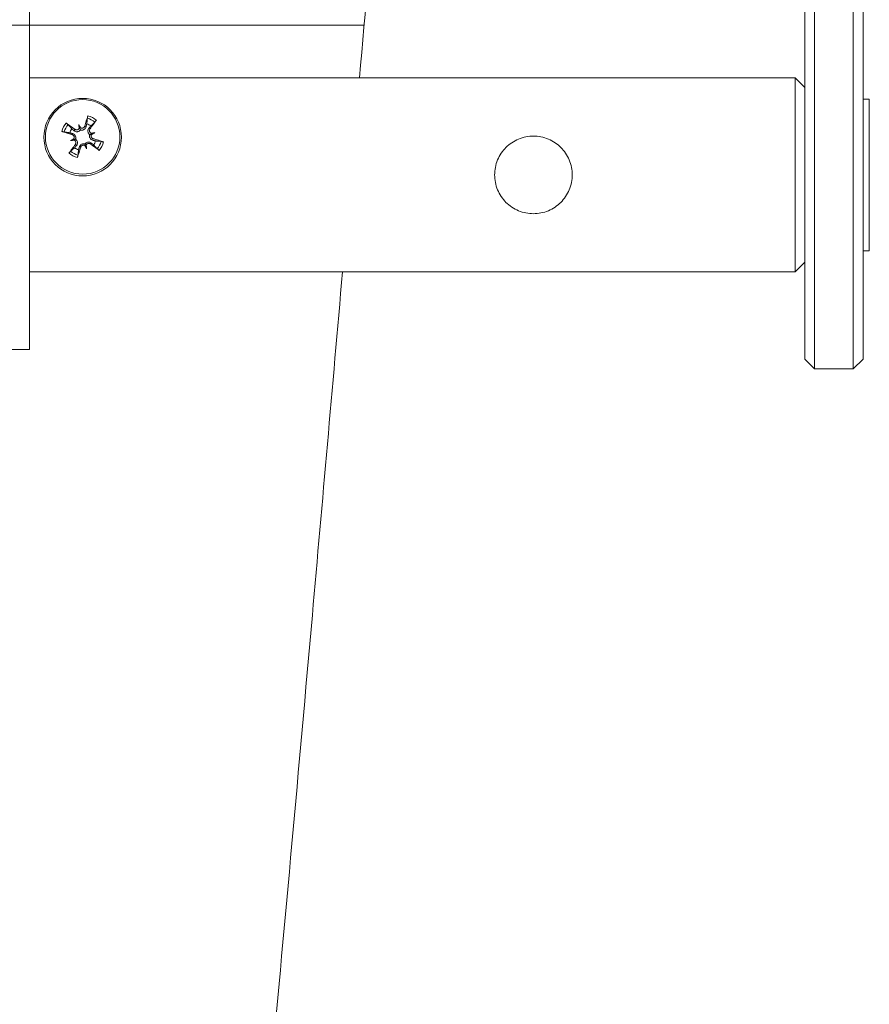
# Model space of a CAD drawing. Units: millimetres. Extents: x -3832 to 157681, y -5390 to 3327.
# Drawn here: x -1877 to -1789, y -5101 to -5000 of the extents above; entities that cross this region are included whole.
import ezdxf

# ---------------------------------------------------------------- set-up
doc = ezdxf.new("R2010")
doc.units = ezdxf.units.MM
doc.layers.add('Kontur SSAWA', color=40, linetype='Continuous', lineweight=20)

# ---------------------------------------------------------------- blocks, each defined once
blk = doc.blocks.new('OP-ALAN-U_C-12-N Rzut 2')
at = {"layer": 'Kontur SSAWA'}
for p, q in [((-989, 74), (-989, 34)), ((-985, 34), (-985, 74)), ((-990, 35), (-990, 73)), ((-984, 73), (-984, 35)), ((-1070, 72), (-1070, 69.5)), ((-1092, 69.43), (-1035.46, 69.43)), ((-1070, 69.5), (-1070, 38.5)), ((-991, 64), (-1070, 64)), ((-991, 44), (-991, 64)), ((-990, 63), (-991, 64)), ((-983.35, 61.82), (-984, 61.82)), ((-983.35, 61.82), (-983.35, 46.18)), ((-1064.91, 59.2), (-1064.82, 58.93)), ((-1064.3, 59.02), (-1064.16, 58.95)), ((-1065.58, 58.15), (-1065.54, 58.26)), ((-1065.3, 58.7), (-1065.39, 58.55)), ((-1063.75, 58.75), (-1063.86, 58.81)), ((-1063.24, 58.35), (-1063.52, 58.26)), ((-1065.76, 57.53), (-1065.48, 57.62)), ((-1065.25, 57.14), (-1065.14, 57.03)), ((-1064.7, 56.87), (-1064.84, 56.88)), ((-1064.09, 56.69), (-1064.18, 56.96)), ((-1063.7, 57.19), (-1063.61, 57.28)), ((-1063.42, 57.74), (-1063.46, 57.57)), ((-984, 46.18), (-983.35, 46.18)), ((-990, 45), (-991, 44)), ((-991, 44), (-1070, 44)), ((-1070, 38.5), (-1070, 36)), ((-1072, 36), (-1070, 36)), ((-990, 35), (-989, 34)), ((-984, 35), (-985, 34)), ((-985, 34), (-989, 34))]:
    blk.add_line(p, q, dxfattribs=at)
for centre, major_axis in [((-1064.5, 57.89), (4, 0)), ((-1064.5, 57.92), (3.84, 0))]:
    blk.add_ellipse(centre, major_axis=major_axis, ratio=0.999852, dxfattribs=at)
for centre, major_axis, ratio, start_param, end_param in [((-1064.07, 57.71), (-1.83, -6.22), 0.092014, 4.348246, 4.526394), ((-1064.5, 57.94), (-2.21, 0), 0.999852, 4.021411, 4.462761), ((-1064.5, 57.94), (-2.21, 0), 0.999852, 5.592207, 6.033557), ((-1064.5, 57.94), (-1.96, 0), 0.999852, 5.591725, 6.034039), ((-1064.77, 57.48), (-5.15, 3.94), 0.100756, 4.892319, 5.070466), ((-1066.95, 56.81), (2.21, -5.28), 0.505795, 1.750052, 1.821589), ((-1061.9, 58.46), (-1.33, 5.57), 0.496602, 1.319012, 1.390549), ((-1065.08, 58.95), (-0.235, 0.123), 0.970641, 3.055778, 3.560032), ((-1064.61, 59.1), (0.179, 0.2), 0.964717, 2.991518, 3.495772), ((-1064.5, 57.92), (1.4, 0), 0.999852, 0.933577, 1.267409), ((-1064.5, 57.94), (1.96, 0), 0.999852, 0.879336, 1.32165), ((-1064.85, 58.11), (3.94, 5.15), 0.076746, 4.895534, 5.073681), ((-1064.37, 58.26), (6.22, -1.84), 0.070721, 4.3599, 4.538047), ((-1064.5, 57.92), (-1.4, 0), 0.999852, 5.645966, 5.979798), ((-1063.9, 55.26), (5.58, 1.29), 0.514441, 1.333848, 1.405385), ((-1063.5, 58.53), (-0.039, 0.269), 0.960183, 2.442366, 2.94662), ((-1065.55, 60.31), (-5.27, -2.24), 0.48624, 1.739487, 1.811024), ((-1063.35, 58.07), (0.26, 0.023), 0.979961, 2.167511, 2.671765), ((-1064.15, 57.56), (-3.93, -5.16), 0.09754, 4.868098, 5.046245), ((-1063.45, 55.41), (5.25, 2.28), 0.513612, 1.723834, 1.795371), ((-1065.1, 60.46), (-5.58, -1.27), 0.485411, 1.342713, 1.414251), ((-1065.65, 57.84), (0.069, -0.262), 0.960585, 0.41665, 0.920904), ((-1065.5, 57.37), (-0.261, -0.012), 0.98094, 4.117834, 4.622088), ((-1064.93, 57.96), (1.85, 6.21), 0.082272, 4.381344, 4.559491), ((-1064.39, 56.8), (0.245, -0.1), 0.97258, 1.054092, 1.558346), ((-1062.05, 58.91), (-2.3, 5.24), 0.494058, 1.713554, 1.785092), ((-1063.92, 56.96), (-0.198, -0.18), 0.966219, 5.008859, 5.513113), ((-1067.1, 57.27), (1.22, -5.59), 0.50325, 1.357721, 1.429258), ((-1064.23, 58.19), (5.16, -3.93), 0.07353, 4.871363, 5.04951), ((-1064.63, 57.41), (-6.22, 1.85), 0.103565, 4.369718, 4.547865), ((-1064.5, 57.92), (1.4, 0), 0.999852, 5.645966, 5.979798), ((-1064.5, 57.94), (1.96, 0), 0.999852, 5.591725, 6.034039), ((-1064.5, 57.94), (2.21, 0), 0.999852, 5.592207, 6.033557), ((-1064.5, 57.94), (2.21, 0), 0.999852, 4.021411, 4.462761), ((-1064.5, 57.94), (-1.96, 0), 0.999852, 0.879336, 1.32165), ((-1064.5, 57.92), (-1.4, 0), 0.999852, 0.933577, 1.267409)]:
    blk.add_ellipse(centre, major_axis=major_axis, ratio=ratio, start_param=start_param, end_param=end_param, dxfattribs=at)
for points, knots in [([(-1035.94, 64), (-1034.72, 77.94), (-1033.49, 91.9), (-1030.84, 121.88), (-1029.4, 137.92), (-1026.53, 169.21), (-1025.08, 184.53), (-1022.94, 206.27), (-1022.25, 213.19), (-1021.55, 219.95)], [59.599798, 59.599798, 59.599798, 59.599798, 63.795234, 63.795234, 68.7254, 68.7254, 73.683769, 73.683769, 76.062606, 76.062606, 76.062606, 76.062606]), ([(-1064.02, 59.83), (-1064.02, 59.84), (-1064.01, 59.86), (-1064.01, 59.89), (-1064, 59.92), (-1063.99, 59.96), (-1063.98, 59.99), (-1063.97, 60.04), (-1063.96, 60.06), (-1063.95, 60.08)], [0.0701954, 0.0701954, 0.0701954, 0.0701954, 0.07644471, 0.07644471, 0.08406631, 0.08406631, 0.09169019, 0.09169019, 0.09840428, 0.09840428, 0.09840428, 0.09840428]), ([(-1066.2, 59.35), (-1066.19, 59.34), (-1066.16, 59.32), (-1066.13, 59.29), (-1066.1, 59.27), (-1066.07, 59.24), (-1066.05, 59.23), (-1066.02, 59.2), (-1066.01, 59.19), (-1066.01, 59.19)], [0.02389252, 0.02389252, 0.02389252, 0.02389252, 0.0306066, 0.0306066, 0.03823049, 0.03823049, 0.04585209, 0.04585209, 0.0521014, 0.0521014, 0.0521014, 0.0521014]), ([(-1064.82, 58.93), (-1064.82, 58.92), (-1064.82, 58.91), (-1064.8, 58.86), (-1064.79, 58.82), (-1064.76, 58.74), (-1064.75, 58.69), (-1064.74, 58.65)], [-3.4282334, -3.4282334, -3.4282334, -3.4282334, -3.4216766, -3.4216766, -3.3583006, -3.3583006, -3.2556798, -3.2556798, -3.2556798, -3.2556798]), ([(-1064.16, 58.95), (-1064.16, 58.94), (-1064.16, 58.93), (-1064.18, 58.88), (-1064.2, 58.84), (-1064.25, 58.76), (-1064.28, 58.73), (-1064.35, 58.68), (-1064.39, 58.66), (-1064.46, 58.63), (-1064.51, 58.62), (-1064.59, 58.62), (-1064.63, 58.62), (-1064.7, 58.63), (-1064.72, 58.64), (-1064.74, 58.65)], [0.17292471, 0.17292471, 0.17292471, 0.17292471, 0.17689565, 0.17689565, 0.19106916, 0.19106916, 0.20524266, 0.20524266, 0.21736215, 0.21736215, 0.22948163, 0.22948163, 0.24160112, 0.24160112, 0.24863906, 0.24863906, 0.24863906, 0.24863906]), ([(-1064.3, 59.02), (-1064.31, 58.99), (-1064.33, 58.95), (-1064.38, 58.89), (-1064.41, 58.87), (-1064.47, 58.84), (-1064.51, 58.82), (-1064.59, 58.82), (-1064.63, 58.82), (-1064.68, 58.83), (-1064.7, 58.84), (-1064.72, 58.85)], [0, 0, 0, 0, 0.01116716, 0.01116716, 0.02233431, 0.02233431, 0.03329353, 0.03329353, 0.04425275, 0.04425275, 0.04996652, 0.04996652, 0.04996652, 0.04996652]), ([(-1063.09, 59.64), (-1063.1, 59.63), (-1063.12, 59.6), (-1063.15, 59.57), (-1063.17, 59.54), (-1063.2, 59.51), (-1063.21, 59.49), (-1063.24, 59.46), (-1063.25, 59.45), (-1063.25, 59.44)], [0.02389252, 0.02389252, 0.02389252, 0.02389252, 0.0306066, 0.0306066, 0.03823049, 0.03823049, 0.04585209, 0.04585209, 0.0521014, 0.0521014, 0.0521014, 0.0521014]), ([(-1066.4, 58.42), (-1066.41, 58.42), (-1066.42, 58.42), (-1066.45, 58.43), (-1066.48, 58.44), (-1066.52, 58.45), (-1066.55, 58.46), (-1066.6, 58.47), (-1066.62, 58.48), (-1066.64, 58.49)], [0.0701954, 0.0701954, 0.0701954, 0.0701954, 0.07644471, 0.07644471, 0.08406631, 0.08406631, 0.09169019, 0.09169019, 0.09840428, 0.09840428, 0.09840428, 0.09840428]), ([(-1065.58, 58.15), (-1065.54, 58.14), (-1065.51, 58.12), (-1065.45, 58.07), (-1065.42, 58.04), (-1065.39, 57.97), (-1065.38, 57.94), (-1065.37, 57.86), (-1065.37, 57.82), (-1065.39, 57.77), (-1065.4, 57.75), (-1065.41, 57.73)], [0, 0, 0, 0, 0.01116716, 0.01116716, 0.02233431, 0.02233431, 0.03329353, 0.03329353, 0.04425275, 0.04425275, 0.04996746, 0.04996746, 0.04996746, 0.04996746]), ([(-1065.54, 58.26), (-1065.53, 58.26), (-1065.52, 58.25), (-1065.46, 58.24), (-1065.42, 58.22), (-1065.35, 58.16), (-1065.32, 58.13), (-1065.27, 58.06), (-1065.25, 58.03), (-1065.22, 57.95), (-1065.21, 57.91), (-1065.2, 57.82), (-1065.21, 57.78), (-1065.22, 57.72), (-1065.23, 57.69), (-1065.24, 57.67)], [0.17292471, 0.17292471, 0.17292471, 0.17292471, 0.17689565, 0.17689565, 0.19106916, 0.19106916, 0.20524266, 0.20524266, 0.21736215, 0.21736215, 0.22948163, 0.22948163, 0.24160112, 0.24160112, 0.24863906, 0.24863906, 0.24863906, 0.24863906]), ([(-1064.74, 58.65), (-1064.75, 58.63), (-1064.77, 58.61), (-1064.81, 58.56), (-1064.84, 58.53), (-1064.91, 58.49), (-1064.95, 58.47), (-1065.03, 58.45), (-1065.07, 58.44), (-1065.16, 58.45), (-1065.2, 58.45), (-1065.29, 58.48), (-1065.33, 58.51), (-1065.36, 58.53), (-1065.37, 58.54), (-1065.38, 58.54), (-1065.39, 58.55)], [-0.07174341, -0.07174341, -0.07174341, -0.07174341, -0.06470547, -0.06470547, -0.05258598, -0.05258598, -0.0404665, -0.0404665, -0.02834702, -0.02834702, -0.01417351, -0.01417351, 0, 0, 0, 0.00397094, 0.00397094, 0.00397094, 0.00397094]), ([(-1064.86, 58.8), (-1064.86, 58.8), (-1064.86, 58.8), (-1064.88, 58.77), (-1064.9, 58.74), (-1064.96, 58.68), (-1065, 58.67), (-1065.07, 58.64), (-1065.11, 58.64), (-1065.18, 58.64), (-1065.22, 58.65), (-1065.27, 58.68), (-1065.29, 58.69), (-1065.3, 58.7)], [0.0217824, 0.0217824, 0.0217824, 0.0217824, 0.02240783, 0.02240783, 0.03336567, 0.03336567, 0.04432351, 0.04432351, 0.05536278, 0.05536278, 0.06640205, 0.06640205, 0.07177154, 0.07177154, 0.07177154, 0.07177154]), ([(-1063.76, 58.15), (-1063.78, 58.17), (-1063.8, 58.18), (-1063.85, 58.22), (-1063.88, 58.26), (-1063.92, 58.32), (-1063.94, 58.36), (-1063.96, 58.45), (-1063.97, 58.49), (-1063.97, 58.57), (-1063.96, 58.62), (-1063.93, 58.7), (-1063.91, 58.74), (-1063.89, 58.78), (-1063.88, 58.79), (-1063.87, 58.8), (-1063.86, 58.81)], [-0.07174341, -0.07174341, -0.07174341, -0.07174341, -0.06470547, -0.06470547, -0.05258598, -0.05258598, -0.0404665, -0.0404665, -0.02834702, -0.02834702, -0.01417351, -0.01417351, 0, 0, 0, 0.00397094, 0.00397094, 0.00397094, 0.00397094]), ([(-1063.64, 58.31), (-1063.64, 58.31), (-1063.64, 58.31), (-1063.68, 58.32), (-1063.71, 58.35), (-1063.76, 58.41), (-1063.78, 58.44), (-1063.8, 58.51), (-1063.81, 58.55), (-1063.8, 58.63), (-1063.79, 58.67), (-1063.77, 58.72), (-1063.76, 58.73), (-1063.75, 58.75)], [0.02178159, 0.02178159, 0.02178159, 0.02178159, 0.02232447, 0.02232447, 0.03332398, 0.03332398, 0.04432349, 0.04432349, 0.05540619, 0.05540619, 0.06648889, 0.06648889, 0.07177464, 0.07177464, 0.07177464, 0.07177464]), ([(-1063.46, 57.57), (-1063.47, 57.57), (-1063.48, 57.58), (-1063.54, 57.59), (-1063.58, 57.61), (-1063.65, 57.67), (-1063.68, 57.7), (-1063.73, 57.76), (-1063.75, 57.8), (-1063.78, 57.88), (-1063.79, 57.92), (-1063.8, 58), (-1063.79, 58.04), (-1063.78, 58.11), (-1063.77, 58.13), (-1063.76, 58.15)], [0.17292471, 0.17292471, 0.17292471, 0.17292471, 0.17689565, 0.17689565, 0.19106916, 0.19106916, 0.20524266, 0.20524266, 0.21736215, 0.21736215, 0.22948163, 0.22948163, 0.24160112, 0.24160112, 0.24863906, 0.24863906, 0.24863906, 0.24863906]), ([(-1063.52, 58.26), (-1063.52, 58.26), (-1063.53, 58.26), (-1063.58, 58.24), (-1063.61, 58.22), (-1063.69, 58.19), (-1063.73, 58.17), (-1063.76, 58.15)], [-3.4282334, -3.4282334, -3.4282334, -3.4282334, -3.4216766, -3.4216766, -3.3583006, -3.3583006, -3.2556798, -3.2556798, -3.2556798, -3.2556798]), ([(-1063.42, 57.74), (-1063.46, 57.75), (-1063.49, 57.77), (-1063.55, 57.82), (-1063.58, 57.85), (-1063.61, 57.92), (-1063.62, 57.95), (-1063.63, 58.03), (-1063.63, 58.07), (-1063.61, 58.12), (-1063.6, 58.14), (-1063.59, 58.16)], [0, 0, 0, 0, 0.01116716, 0.01116716, 0.02233431, 0.02233431, 0.03329353, 0.03329353, 0.04425275, 0.04425275, 0.04996746, 0.04996746, 0.04996746, 0.04996746]), ([(-1018, 58), (-1017.49, 58), (-1016.95, 57.9), (-1015.97, 57.49), (-1015.52, 57.18), (-1014.82, 56.48), (-1014.51, 56.03), (-1014.1, 55.05), (-1014, 54.51), (-1014, 53.49), (-1014.1, 52.95), (-1014.51, 51.97), (-1014.82, 51.52), (-1015.52, 50.82), (-1015.97, 50.51), (-1016.95, 50.1), (-1017.49, 50), (-1018.51, 50), (-1019.05, 50.1), (-1020.03, 50.51), (-1020.48, 50.82), (-1021.18, 51.52), (-1021.49, 51.97), (-1021.9, 52.95), (-1022, 53.49), (-1022, 54.51), (-1021.9, 55.05), (-1021.49, 56.03), (-1021.18, 56.48), (-1020.48, 57.18), (-1020.03, 57.49), (-1019.05, 57.9), (-1018.51, 58), (-1018, 58)], [0, 0, 0, 0, 0.152623, 0.152623, 0.305246, 0.305246, 0.457715, 0.457715, 0.610183, 0.610183, 0.762652, 0.762652, 0.915121, 0.915121, 1.067744, 1.067744, 1.220367, 1.220367, 1.37299, 1.37299, 1.525613, 1.525613, 1.678082, 1.678082, 1.83055, 1.83055, 1.983019, 1.983019, 2.135488, 2.135488, 2.288111, 2.288111, 2.440734, 2.440734, 2.440734, 2.440734]), ([(-1065.48, 57.62), (-1065.48, 57.62), (-1065.47, 57.63), (-1065.42, 57.64), (-1065.39, 57.65), (-1065.31, 57.66), (-1065.27, 57.67), (-1065.24, 57.67)], [-3.4282334, -3.4282334, -3.4282334, -3.4282334, -3.4216766, -3.4216766, -3.3583006, -3.3583006, -3.2556798, -3.2556798, -3.2556798, -3.2556798]), ([(-1065.36, 57.59), (-1065.36, 57.58), (-1065.36, 57.58), (-1065.32, 57.57), (-1065.29, 57.54), (-1065.24, 57.48), (-1065.22, 57.45), (-1065.2, 57.38), (-1065.19, 57.34), (-1065.2, 57.26), (-1065.21, 57.22), (-1065.23, 57.17), (-1065.24, 57.16), (-1065.25, 57.14)], [0.02178159, 0.02178159, 0.02178159, 0.02178159, 0.02232447, 0.02232447, 0.03332398, 0.03332398, 0.04432349, 0.04432349, 0.05540619, 0.05540619, 0.06648889, 0.06648889, 0.07177464, 0.07177464, 0.07177464, 0.07177464]), ([(-1065.24, 57.67), (-1065.22, 57.66), (-1065.2, 57.65), (-1065.15, 57.6), (-1065.12, 57.57), (-1065.08, 57.5), (-1065.06, 57.46), (-1065.04, 57.38), (-1065.03, 57.34), (-1065.03, 57.26), (-1065.04, 57.21), (-1065.07, 57.13), (-1065.09, 57.09), (-1065.11, 57.05), (-1065.12, 57.04), (-1065.13, 57.03), (-1065.14, 57.03)], [-0.07174341, -0.07174341, -0.07174341, -0.07174341, -0.06470547, -0.06470547, -0.05258598, -0.05258598, -0.0404665, -0.0404665, -0.02834702, -0.02834702, -0.01417351, -0.01417351, 0, 0, 0, 0.00397094, 0.00397094, 0.00397094, 0.00397094]), ([(-1064.84, 56.88), (-1064.84, 56.89), (-1064.84, 56.9), (-1064.82, 56.95), (-1064.8, 56.99), (-1064.75, 57.06), (-1064.72, 57.1), (-1064.65, 57.15), (-1064.61, 57.17), (-1064.54, 57.2), (-1064.49, 57.2), (-1064.41, 57.21), (-1064.37, 57.21), (-1064.3, 57.19), (-1064.28, 57.18), (-1064.26, 57.18)], [0.17292471, 0.17292471, 0.17292471, 0.17292471, 0.17689565, 0.17689565, 0.19106916, 0.19106916, 0.20524266, 0.20524266, 0.21736215, 0.21736215, 0.22948163, 0.22948163, 0.24160112, 0.24160112, 0.24863906, 0.24863906, 0.24863906, 0.24863906]), ([(-1064.7, 56.87), (-1064.69, 56.9), (-1064.67, 56.94), (-1064.62, 57), (-1064.59, 57.02), (-1064.53, 57.06), (-1064.49, 57.07), (-1064.41, 57.08), (-1064.37, 57.07), (-1064.32, 57.06), (-1064.3, 57.05), (-1064.28, 57.04)], [0, 0, 0, 0, 0.01116716, 0.01116716, 0.02233431, 0.02233431, 0.03329353, 0.03329353, 0.04425275, 0.04425275, 0.04996652, 0.04996652, 0.04996652, 0.04996652]), ([(-1064.26, 57.18), (-1064.25, 57.2), (-1064.23, 57.21), (-1064.19, 57.26), (-1064.16, 57.29), (-1064.09, 57.34), (-1064.05, 57.35), (-1063.97, 57.38), (-1063.93, 57.38), (-1063.84, 57.38), (-1063.8, 57.37), (-1063.71, 57.35), (-1063.67, 57.33), (-1063.64, 57.3), (-1063.63, 57.3), (-1063.62, 57.29), (-1063.61, 57.28)], [-0.07174341, -0.07174341, -0.07174341, -0.07174341, -0.06470547, -0.06470547, -0.05258598, -0.05258598, -0.0404665, -0.0404665, -0.02834702, -0.02834702, -0.01417351, -0.01417351, 0, 0, 0, 0.00397094, 0.00397094, 0.00397094, 0.00397094]), ([(-1064.18, 56.96), (-1064.18, 56.97), (-1064.18, 56.97), (-1064.2, 57.02), (-1064.21, 57.05), (-1064.24, 57.11), (-1064.25, 57.14), (-1064.26, 57.18)], [-3.4282334, -3.4282334, -3.4282334, -3.4282334, -3.4216766, -3.4216766, -3.3583006, -3.3583006, -3.2556798, -3.2556798, -3.2556798, -3.2556798]), ([(-1064.14, 57.09), (-1064.14, 57.09), (-1064.14, 57.09), (-1064.12, 57.12), (-1064.1, 57.16), (-1064.04, 57.21), (-1064, 57.23), (-1063.93, 57.25), (-1063.89, 57.25), (-1063.82, 57.25), (-1063.78, 57.24), (-1063.73, 57.21), (-1063.71, 57.2), (-1063.7, 57.19)], [0.0217824, 0.0217824, 0.0217824, 0.0217824, 0.02240783, 0.02240783, 0.03336567, 0.03336567, 0.04432351, 0.04432351, 0.05536278, 0.05536278, 0.06640205, 0.06640205, 0.07177154, 0.07177154, 0.07177154, 0.07177154]), ([(-1062.6, 57.46), (-1062.59, 57.46), (-1062.58, 57.45), (-1062.55, 57.45), (-1062.52, 57.44), (-1062.48, 57.43), (-1062.45, 57.42), (-1062.4, 57.41), (-1062.38, 57.4), (-1062.36, 57.39)], [0.0701954, 0.0701954, 0.0701954, 0.0701954, 0.07644471, 0.07644471, 0.08406631, 0.08406631, 0.09169019, 0.09169019, 0.09840428, 0.09840428, 0.09840428, 0.09840428]), ([(-1065.91, 56.24), (-1065.9, 56.25), (-1065.88, 56.28), (-1065.85, 56.31), (-1065.83, 56.34), (-1065.8, 56.37), (-1065.79, 56.39), (-1065.76, 56.42), (-1065.75, 56.43), (-1065.75, 56.43)], [0.02389252, 0.02389252, 0.02389252, 0.02389252, 0.0306066, 0.0306066, 0.03823049, 0.03823049, 0.04585209, 0.04585209, 0.0521014, 0.0521014, 0.0521014, 0.0521014]), ([(-1064.98, 56.04), (-1064.98, 56.03), (-1064.99, 56.02), (-1064.99, 55.99), (-1065, 55.96), (-1065.01, 55.92), (-1065.02, 55.89), (-1065.03, 55.84), (-1065.04, 55.82), (-1065.05, 55.8)], [0.0701954, 0.0701954, 0.0701954, 0.0701954, 0.07644471, 0.07644471, 0.08406631, 0.08406631, 0.09169019, 0.09169019, 0.09840428, 0.09840428, 0.09840428, 0.09840428]), ([(-1062.8, 56.53), (-1062.81, 56.54), (-1062.84, 56.56), (-1062.87, 56.59), (-1062.9, 56.61), (-1062.93, 56.64), (-1062.95, 56.65), (-1062.98, 56.67), (-1062.99, 56.68), (-1062.99, 56.69)], [0.02389252, 0.02389252, 0.02389252, 0.02389252, 0.0306066, 0.0306066, 0.03823049, 0.03823049, 0.04585209, 0.04585209, 0.0521014, 0.0521014, 0.0521014, 0.0521014]), ([(-1052.35, -111.95), (-1051.3, -102.22), (-1050.25, -92.01), (-1047.81, -67.56), (-1046.42, -52.97), (-1043.62, -22.85), (-1042.21, -7.22), (-1039.77, 20.29), (-1038.73, 32.13), (-1037.69, 44)], [40.759817, 40.759817, 40.759817, 40.759817, 44.391713, 44.391713, 49.177772, 49.177772, 54.016372, 54.016372, 57.592418, 57.592418, 57.592418, 57.592418])]:
    blk.add_open_spline(points, degree=3, knots=knots, dxfattribs=at)
for points, weights in [([(-1065.62, 58.75), (-1065.79, 58.93), (-1066.01, 59.19)], [1, 1.01529400734, 1.00328287274]), ([(-1064.08, 59.25), (-1064.12, 59.09), (-1064.16, 58.95)], [1, 1.12995779596, 1.25770150922]), ([(-1064.02, 59.83), (-1064.05, 59.5), (-1064.08, 59.25)], [1.00328287274, 1.01529400734, 1]), ([(-1063.86, 58.81), (-1063.78, 58.91), (-1063.67, 59.04)], [1.25770150923, 1.12995779596, 1]), ([(-1063.67, 59.04), (-1063.49, 59.21), (-1063.25, 59.44)], [1, 1.01529400734, 1.00328287275]), ([(-1066.4, 58.42), (-1066.07, 58.37), (-1065.84, 58.34)], [1.00328287274, 1.01529400733, 1]), ([(-1065.84, 58.34), (-1065.67, 58.29), (-1065.54, 58.26)], [1, 1.12995779596, 1.25770150922]), ([(-1065.39, 58.55), (-1065.49, 58.64), (-1065.62, 58.75)], [1.25770150923, 1.12995779596, 1]), ([(-1065.14, 57.03), (-1065.22, 56.92), (-1065.33, 56.79)], [1.25770150923, 1.12995779596, 1]), ([(-1064.92, 56.58), (-1064.88, 56.75), (-1064.84, 56.88)], [1, 1.12995779596, 1.25770150922]), ([(-1063.61, 57.28), (-1063.51, 57.2), (-1063.38, 57.09)], [1.25770150923, 1.12995779596, 1]), ([(-1063.16, 57.5), (-1063.33, 57.54), (-1063.46, 57.57)], [1, 1.12995779596, 1.25770150922]), ([(-1063.38, 57.09), (-1063.21, 56.92), (-1062.99, 56.69)], [1, 1.01529400734, 1.00328287274]), ([(-1062.6, 57.46), (-1062.93, 57.48), (-1063.16, 57.5)], [1.00328287274, 1.01529400733, 1]), ([(-1065.33, 56.79), (-1065.51, 56.64), (-1065.75, 56.43)], [1, 1.01529400734, 1.00328287275]), ([(-1064.98, 56.04), (-1064.95, 56.36), (-1064.92, 56.58)], [1.00328287274, 1.01529400734, 1])]:
    blk.add_rational_spline(points, weights, degree=2, dxfattribs=at)

msp = doc.modelspace()

# ---------------------------------------------------------------- block references
at = {"layer": 'Kontur SSAWA'}
msp.add_blockref('OP-ALAN-U_C-12-N Rzut 2', (-805.76, -5069.57), dxfattribs=at)

doc.saveas('drawing.dxf')
